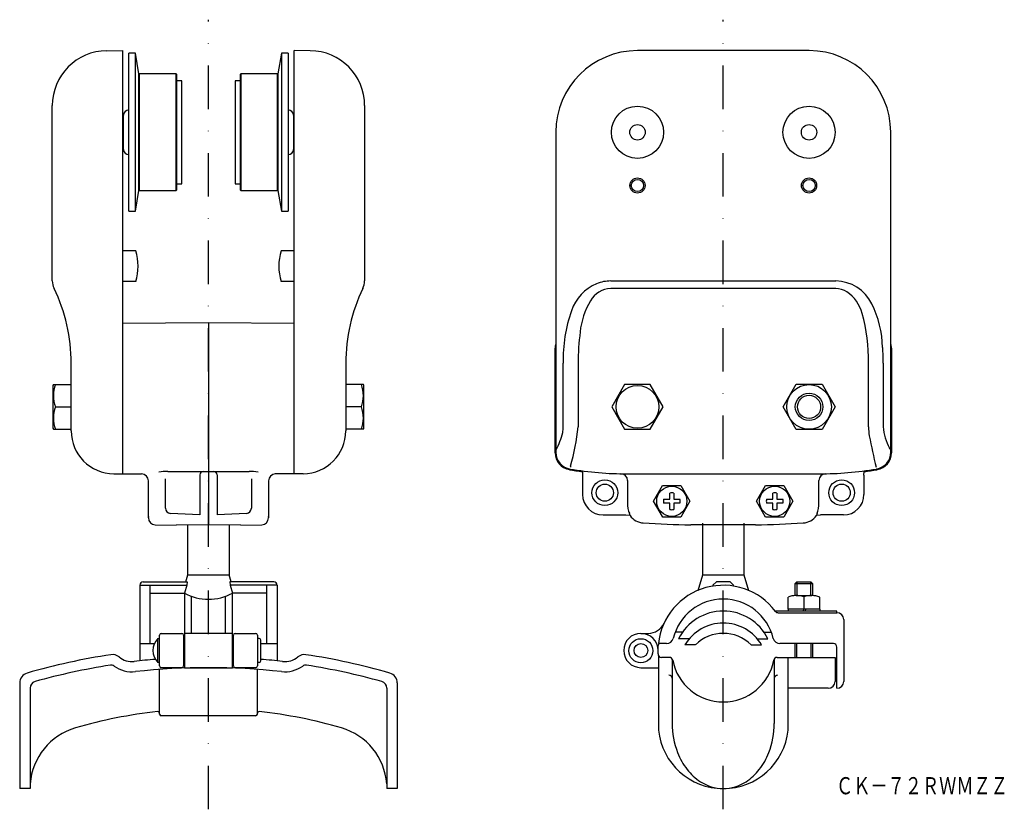
# Model space of a CAD drawing. Extents: x 419 to 706, y -1095 to -865.
import ezdxf
from ezdxf.enums import TextEntityAlignment as Align

# ---------------------------------------------------------------- set-up
doc = ezdxf.new("R2010")
doc.units = 0
doc.linetypes.add('DASHDOT', pattern=[25.4, 12.7, -6.35, 0, -6.35])
doc.layers.add('1', color=7, linetype='CONTINUOUS')
doc.styles.add('MDRAFSTD', font='TXT', dxfattribs={"bigfont": 'BIGFONT'})

msp = doc.modelspace()

# ---------------------------------------------------------------- linework, layer by layer
at = {"layer": '1', "color": 7, "linetype": 'DASHDOT'}
for p, q in [((474.38, -1094.89), (474.38, -864.85)), ((624.38, -1094.89), (624.38, -864.85))]:
    msp.add_line(p, q, dxfattribs=at)
at = {"layer": '1', "color": 7, "linetype": 'CONTINUOUS'}
for p, q in [((444.74, -873.89), (449.38, -873.85)), ((449.38, -873.85), (449.38, -997.15)), ((451.13, -920.65), (451.13, -874.65)), ((453.13, -874.65), (451.13, -874.65)), ((453.13, -920.65), (453.13, -874.65)), ((454.13, -880.65), (453.13, -874.65)), ((495.63, -874.65), (494.63, -880.65)), ((495.63, -874.65), (495.63, -920.65)), ((497.63, -874.65), (495.63, -874.65)), ((497.63, -874.65), (497.63, -920.65)), ((499.38, -997.15), (499.38, -873.85)), ((504.02, -873.89), (499.38, -873.85)), ((649.38, -873.85), (599.38, -873.85)), ((454.13, -914.65), (454.13, -880.65)), ((454.33, -880.65), (454.13, -880.85)), ((454.33, -914.65), (454.33, -880.65)), ((464.93, -880.65), (454.33, -880.65)), ((464.93, -914.65), (464.93, -880.65)), ((465.13, -880.85), (464.93, -880.65)), ((483.83, -880.65), (483.63, -880.85)), ((483.83, -880.65), (483.83, -914.65)), ((494.43, -880.65), (483.83, -880.65)), ((494.43, -880.65), (494.43, -914.65)), ((494.63, -880.85), (494.43, -880.65)), ((494.63, -880.65), (494.63, -914.65)), ((465.13, -914.45), (465.13, -880.85)), ((466.63, -882.65), (465.13, -882.65)), ((466.63, -912.65), (466.63, -882.65)), ((482.13, -882.65), (482.13, -912.65)), ((483.63, -882.65), (482.13, -882.65)), ((483.63, -880.85), (483.63, -914.45)), ((428.88, -940.97), (428.88, -889.89)), ((519.88, -889.89), (519.88, -940.97)), ((449.63, -893.66), (449.38, -893.66)), ((449.63, -902.65), (449.63, -892.65)), ((499.13, -892.65), (499.13, -902.65)), ((499.38, -893.66), (499.13, -893.66)), ((575.58, -897.65), (575.58, -990.83)), ((673.18, -990.83), (673.18, -897.65)), ((449.38, -901.64), (449.63, -901.64)), ((499.13, -901.64), (499.38, -901.64)), ((453.13, -920.65), (454.13, -914.65)), ((454.13, -914.45), (454.33, -914.65)), ((454.33, -914.65), (464.93, -914.65)), ((464.93, -914.65), (465.13, -914.45)), ((465.13, -912.65), (466.63, -912.65)), ((482.13, -912.65), (483.63, -912.65)), ((483.63, -914.45), (483.83, -914.65)), ((483.83, -914.65), (494.43, -914.65)), ((494.43, -914.65), (494.63, -914.45)), ((494.63, -914.65), (495.63, -920.65)), ((451.13, -920.65), (453.13, -920.65)), ((495.63, -920.65), (497.63, -920.65)), ((453.19, -932.15), (449.38, -932.15)), ((499.38, -932.15), (495.57, -932.15)), ((591.62, -940.97), (657.14, -940.97)), ((453.19, -941.15), (449.38, -941.15)), ((499.38, -941.15), (495.57, -941.15)), ((657.14, -943.15), (591.62, -943.15)), ((474.38, -953.15), (449.38, -953.35)), ((474.38, -953.15), (474.38, -1012.04)), ((499.38, -953.35), (474.38, -953.15)), ((575.38, -991.01), (575.38, -960.59)), ((673.38, -960.59), (673.38, -991.01)), ((434.38, -984.63), (434.38, -964.95)), ((514.38, -964.95), (514.38, -984.63)), ((577.76, -983.45), (577.76, -964.95)), ((582.09, -964.95), (582.09, -983.45)), ((666.66, -983.45), (666.66, -964.95)), ((670.99, -964.95), (670.99, -983.45)), ((429.22, -971.15), (429.08, -971.4)), ((429.08, -971.4), (429.08, -983.9)), ((429.22, -971.15), (434.38, -971.15)), ((519.53, -971.15), (514.38, -971.15)), ((519.68, -971.4), (519.53, -971.15)), ((519.68, -983.9), (519.68, -971.4)), ((595.62, -971.15), (591.87, -977.65)), ((603.13, -971.15), (595.62, -971.15)), ((606.88, -977.65), (603.13, -971.15)), ((641.79, -977.65), (645.58, -971.08)), ((645.58, -971.08), (653.17, -971.08)), ((653.17, -971.08), (656.97, -977.65)), ((429.8, -977.65), (434.38, -977.65)), ((518.95, -977.65), (514.38, -977.65)), ((591.87, -977.65), (595.62, -984.15)), ((603.13, -984.15), (606.88, -977.65)), ((645.58, -984.22), (641.79, -977.65)), ((656.97, -977.65), (653.17, -984.22)), ((429.08, -983.9), (429.22, -984.15)), ((519.53, -984.15), (519.68, -983.9)), ((429.22, -984.15), (434.38, -984.15)), ((519.53, -984.15), (514.38, -984.15)), ((595.62, -984.15), (603.13, -984.15)), ((653.17, -984.22), (645.58, -984.22)), ((575.58, -990.9), (575.58, -990.83)), ((446.77, -997.13), (454.89, -997.2)), ((462.56, -996.48), (486.2, -996.48)), ((471.88, -997.48), (471.88, -1009.15)), ((476.88, -997.48), (476.88, -1009.15)), ((501.99, -997.13), (493.86, -997.2)), ((583.32, -996.51), (583.38, -997.54)), ((583.38, -997.54), (583.38, -1003.15)), ((596.38, -997.15), (652.38, -997.15)), ((665.38, -997.54), (665.43, -996.51)), ((665.38, -997.54), (665.38, -1003.15)), ((669.08, -995.74), (669.01, -995.76)), ((456.88, -1010.01), (456.88, -999.2)), ((461.88, -1007.2), (461.88, -998.64)), ((486.88, -998.64), (486.88, -1007.2)), ((491.88, -999.2), (491.88, -1010.01)), ((596.5, -999.13), (596.5, -1006.36)), ((604.07, -1005.15), (606.72, -1000.55)), ((606.72, -1000.55), (612.03, -1000.55)), ((612.03, -1000.55), (614.68, -1005.15)), ((634.07, -1005.15), (636.72, -1000.55)), ((636.72, -1000.55), (642.03, -1000.55)), ((642.03, -1000.55), (644.68, -1005.15)), ((652.25, -1006.36), (652.25, -999.13)), ((608.78, -1004.55), (608.78, -1002.77)), ((609.98, -1002.77), (609.98, -1004.55)), ((638.78, -1004.55), (638.78, -1002.77)), ((639.98, -1002.77), (639.98, -1004.55)), ((596.5, -1006.36), (596.59, -1007.3)), ((606.65, -1009.62), (604.07, -1005.15)), ((607, -1004.55), (608.78, -1004.55)), ((608.78, -1005.75), (607, -1005.75)), ((608.78, -1007.53), (608.78, -1005.75)), ((609.98, -1004.55), (611.75, -1004.55)), ((609.98, -1005.75), (609.98, -1007.53)), ((611.75, -1005.75), (609.98, -1005.75)), ((614.68, -1005.15), (612.03, -1009.75)), ((636.72, -1009.75), (634.07, -1005.15)), ((637, -1004.55), (638.78, -1004.55)), ((638.78, -1005.75), (637, -1005.75)), ((638.78, -1007.53), (638.78, -1005.75)), ((639.98, -1004.55), (641.75, -1004.55)), ((639.98, -1005.75), (639.98, -1007.53)), ((641.75, -1005.75), (639.98, -1005.75)), ((644.68, -1005.15), (642.1, -1009.62)), ((652.16, -1007.3), (652.25, -1006.36)), ((456.88, -1009.62), (456.88, -1009.75)), ((456.88, -1009.75), (456.88, -1009.75)), ((471.88, -1009.15), (463.3, -1008.7)), ((485.45, -1008.7), (476.88, -1009.15)), ((491.87, -1009.75), (491.88, -1009.62)), ((491.88, -1009.75), (491.87, -1009.75)), ((589.37, -1009.15), (595.99, -1009.15)), ((595.99, -1009.15), (597.17, -1009.2)), ((597.23, -1009.28), (597.03, -1008.65)), ((597.17, -1009.2), (597.23, -1009.28)), ((606.72, -1009.75), (606.65, -1009.62)), ((609.76, -1009.75), (606.72, -1009.75)), ((612.03, -1009.75), (609.76, -1009.75)), ((638.99, -1009.75), (636.72, -1009.75)), ((642.03, -1009.75), (638.99, -1009.75)), ((642.1, -1009.62), (642.03, -1009.75)), ((651.73, -1008.65), (651.52, -1009.28)), ((651.59, -1009.2), (651.52, -1009.28)), ((651.59, -1009.2), (652.76, -1009.15)), ((659.38, -1009.15), (652.76, -1009.15)), ((458.86, -1012.01), (464.93, -1012.07)), ((474.38, -1012.04), (464.93, -1012.07)), ((464.93, -1012.07), (464.93, -1012.07)), ((468.38, -1026.63), (468.38, -1012.07)), ((483.82, -1012.07), (474.38, -1012.04)), ((480.38, -1012.07), (480.38, -1026.63)), ((483.82, -1012.07), (489.89, -1012.01)), ((633.81, -1012.04), (614.94, -1012.04)), ((618.38, -1026.63), (618.38, -1011.52)), ((630.38, -1011.52), (630.38, -1026.63)), ((633.81, -1012.04), (633.81, -1012.04)), ((467.78, -1028.63), (468.38, -1026.63)), ((468.38, -1026.63), (480.38, -1026.63)), ((480.98, -1028.63), (480.38, -1026.63)), ((617.03, -1031.11), (618.38, -1026.63)), ((618.38, -1026.63), (630.38, -1026.63)), ((630.38, -1026.63), (631.72, -1031.11)), ((454.38, -1029.63), (454.38, -1051.64)), ((454.38, -1029.63), (468.09, -1029.63)), ((455.38, -1028.63), (468.16, -1028.63)), ((457.38, -1046.63), (457.38, -1029.63)), ((468.09, -1029.63), (467.38, -1031.9)), ((468.16, -1028.63), (468.09, -1029.63)), ((493.38, -1028.63), (480.59, -1028.63)), ((480.59, -1028.63), (480.67, -1029.63)), ((494.38, -1029.63), (480.67, -1029.63)), ((480.67, -1029.63), (481.38, -1031.9)), ((491.38, -1046.63), (491.38, -1029.63)), ((494.38, -1029.63), (494.38, -1051.64)), ((622.38, -1028.63), (621.38, -1029.63)), ((621.38, -1029.63), (621.38, -1029.87)), ((626.38, -1028.63), (622.38, -1028.63)), ((627.38, -1029.63), (626.38, -1028.63)), ((627.38, -1029.87), (627.38, -1029.63)), ((645.81, -1028.63), (645.38, -1029.07)), ((645.38, -1032.64), (645.38, -1029.07)), ((645.38, -1029.07), (650.38, -1029.07)), ((645.81, -1028.63), (645.81, -1032.63)), ((645.81, -1028.63), (649.94, -1028.63)), ((649.94, -1032.63), (649.94, -1028.63)), ((650.38, -1029.07), (649.94, -1028.63)), ((650.38, -1029.07), (650.38, -1032.64)), ((457.38, -1031.9), (467.34, -1031.9)), ((467.38, -1031.9), (467.38, -1053.63)), ((469.38, -1032.82), (469.38, -1043.63)), ((479.38, -1043.63), (479.38, -1032.82)), ((481.38, -1053.63), (481.38, -1031.9)), ((491.38, -1031.9), (481.41, -1031.9)), ((645.58, -1032.63), (650.18, -1032.63)), ((643.26, -1036.63), (643.26, -1033.05)), ((647.88, -1033), (647.88, -1036.63)), ((652.5, -1036.63), (652.5, -1033.05)), ((657.48, -1037.13), (639.5, -1037.13)), ((640.38, -1037.63), (657.48, -1037.63)), ((652.5, -1036.63), (643.26, -1036.63)), ((643.28, -1036.63), (643.28, -1037.13)), ((647.88, -1036.63), (647.59, -1037.13)), ((648.45, -1036.63), (648.16, -1037.13)), ((652.48, -1036.63), (652.48, -1037.13)), ((657.48, -1037.63), (657.48, -1037.13)), ((659.48, -1039.63), (659.48, -1057.63)), ((460.13, -1053.13), (460.13, -1044.13)), ((460.63, -1043.63), (466.63, -1043.63)), ((467.13, -1044.13), (467.13, -1053.13)), ((481.38, -1043.63), (467.38, -1043.63)), ((481.63, -1053.13), (481.63, -1044.13)), ((482.13, -1043.63), (488.13, -1043.63)), ((488.63, -1044.13), (488.63, -1053.13)), ((600.38, -1043.63), (602.56, -1043.63)), ((612.52, -1043.28), (610.36, -1043.28)), ((636.23, -1043.28), (638.39, -1043.28)), ((454.38, -1046.63), (458.61, -1046.63)), ((459.63, -1052.13), (459.63, -1045.13)), ((459.63, -1045.13), (460.13, -1045.13)), ((489.13, -1045.13), (488.63, -1045.13)), ((489.63, -1051.63), (489.63, -1045.63)), ((489.63, -1046.63), (494.38, -1046.63)), ((605.38, -1049.63), (605.38, -1047.13)), ((607.85, -1046.63), (605.48, -1046.63)), ((614.46, -1045.22), (611.37, -1045.22)), ((616.24, -1047), (613.2, -1047)), ((632.51, -1047), (635.56, -1047)), ((634.29, -1045.22), (637.38, -1045.22)), ((656.48, -1046.63), (640.9, -1046.63)), ((645.38, -1050.63), (645.38, -1046.63)), ((645.81, -1050.63), (645.81, -1046.63)), ((649.94, -1046.63), (649.94, -1050.63)), ((650.38, -1046.63), (650.38, -1050.63)), ((657.48, -1059.63), (657.48, -1047.63)), ((460.13, -1052.13), (459.63, -1052.13)), ((489.13, -1052.13), (488.63, -1052.13)), ((605.48, -1050.08), (605.48, -1071.85)), ((608.66, -1050.63), (606.38, -1050.63)), ((609.51, -1051.11), (609.51, -1069.85)), ((639.24, -1051.11), (639.24, -1069.85)), ((640.09, -1050.63), (656.98, -1050.63)), ((643.27, -1071.85), (643.27, -1050.63)), ((656.98, -1050.63), (656.98, -1057.63)), ((460.13, -1067.13), (460.13, -1054.15)), ((466.63, -1053.63), (460.63, -1053.63)), ((467.38, -1053.63), (481.38, -1053.63)), ((488.13, -1053.63), (482.13, -1053.63)), ((488.63, -1067.13), (488.63, -1054.15)), ((600.38, -1053.63), (605.48, -1053.63)), ((419.38, -1058.09), (419.38, -1088.85)), ((529.38, -1058.09), (529.38, -1088.85)), ((422.38, -1059.6), (422.38, -1088.85)), ((526.38, -1059.6), (526.38, -1088.85)), ((654.98, -1059.63), (643.27, -1059.63)), ((488.13, -1067.63), (460.63, -1067.63)), ((422.38, -1088.85), (419.38, -1088.85)), ((529.38, -1088.85), (526.38, -1088.85))]:
    msp.add_line(p, q, dxfattribs=at)
for centre, radius in [((599.38, -897.65), 7.6), ((649.38, -897.65), 7.6), ((599.38, -897.65), 2.25), ((649.38, -897.65), 2.25), ((599.38, -913.15), 2.21), ((599.38, -913.15), 1.79), ((649.38, -913.15), 2.21), ((649.38, -913.15), 1.79), ((599.38, -977.65), 6.25), ((649.38, -977.65), 6.5), ((649.38, -977.65), 4), ((649.38, -977.65), 3.38), ((589.88, -1002.65), 3.75), ((589.88, -1002.65), 2.5), ((609.38, -1005.15), 4.4), ((639.38, -1005.15), 4.4), ((658.88, -1002.65), 3.75), ((658.88, -1002.65), 2.5), ((600.38, -1048.69), 3.5), ((600.38, -1048.63), 2)]:
    msp.add_circle(centre, radius, dxfattribs=at)
for centre, radius, start, end in [((444.88, -889.89), 16, 90.5, 180), ((503.88, -889.89), 16, 0, 89.5), ((599.38, -897.65), 23.8, 90, 180), ((649.38, -897.65), 23.8, 0, 90), ((451.13, -892.65), 1.5, 90, 180), ((497.63, -892.65), 1.5, 0, 90), ((451.13, -902.65), 1.5, 180, 270), ((497.63, -902.65), 1.5, 270, 0), ((438.88, -936.65), 15, 342.5424, 17.4576), ((509.88, -936.65), 15, 162.5424, 197.4576), ((433.88, -940.97), 5, 180, 205.8419), ((514.88, -940.97), 5, 334.1581, 0), ((591.61, -952.21), 11.24, 89.9872, 111.632), ((656.98, -952.83), 11.86, 26.0676, 89.259), ((384.38, -964.95), 50, 0, 25.8419), ((564.38, -964.95), 50, 154.1581, 180), ((592.73, -953.99), 13.31, 113.2745, 160.9005), ((591.89, -950.28), 7.14, 92.2167, 150.7545), ((657.09, -949.36), 6.2, 57.4103, 89.6049), ((654, -953.29), 11.19, 14.8545, 54.9166), ((603.92, -957.83), 21.33, 148.8604, 174.6031), ((640.03, -961.31), 30.81, 1.7922, 26.3751), ((619.63, -963.65), 41.89, 160.4564, 181.7751), ((619.85, -963.51), 46.83, 358.2387, 16.233), ((646.12, -964.55), 64.03, 172.1641, 180.3534), ((579.38, -960.59), 4, 161.8105, 180.0001), ((579.38, -960.59), 4, 161.8086, 180), ((608.21, -964.91), 62.79, 359.9617, 4.168), ((669.38, -960.59), 4, 0, 18.1914), ((669.38, -960.59), 4, 0, 18.1895), ((438.61, -974.4), 9.39, 159.7448, 200.2552), ((510.14, -974.4), 9.39, 339.7448, 20.2552), ((438.61, -980.9), 9.39, 159.7448, 200.2552), ((510.14, -980.9), 9.39, 339.7448, 20.2552), ((568.56, -983.45), 9.2, 349.506, 359.9708), ((516.95, -976.72), 65.49, 343.876, 354.0998), ((703.48, -981.06), 36.9, 183.7231, 187.8615), ((684.34, -982.81), 13.36, 182.7589, 210.7875), ((446.88, -984.63), 12.5, 180, 269.5), ((501.88, -984.63), 12.5, 270.5, 0), ((555.2, -979.53), 23.09, 332.4369, 345.9727), ((822.88, -956.7), 158.69, 190.6779, 194.0558), ((667.34, -992.14), 6.06, 19.8373, 24.3262), ((580.38, -991.01), 5, 179.9994, 260.3266), ((580.58, -990.83), 5, 180.8739, 260.4268), ((668.18, -990.83), 5, 280.4475, 0.0006), ((668.38, -991.01), 5, 279.6734, 0.0006), ((583.79, -995.59), 3.98, 170.1874, 175.0284), ((454.88, -999.2), 2, 0, 89.5), ((462.65, -1021.61), 25.13, 90.2096, 96.2951), ((472.88, -997.48), 1, 90, 180), ((475.88, -997.48), 1, 0, 90), ((486.11, -1021.58), 25.1, 83.701, 89.7943), ((493.88, -999.2), 2, 90.5, 180), ((596.38, -897.15), 100.22, 260.3263, 262.5164), ((596.38, -897.15), 100, 260.4262, 270), ((594.5, -999.13), 2, 0, 88.9475), ((654.25, -999.13), 2, 91.0525, 180), ((652.38, -897.15), 100, 270, 279.5738), ((652.38, -897.15), 100.22, 277.4836, 279.6737), ((589.38, -1003.15), 6, 180, 270), ((609.38, -1005.15), 2.45, 75.8242, 104.1758), ((639.38, -1005.15), 2.45, 75.8242, 104.1758), ((659.38, -1003.15), 6, 270, 0), ((609.38, -1005.15), 2.45, 165.8242, 194.1758), ((609.38, -1005.15), 2.45, 345.8242, 14.1758), ((639.38, -1005.15), 2.45, 165.8242, 194.1758), ((639.38, -1005.15), 2.45, 345.8242, 14.1758), ((463.38, -1007.2), 1.5, 180, 267), ((485.38, -1007.2), 1.5, 273, 0), ((602.26, -1006.22), 5.77, 190.8247, 204.8872), ((601.38, -1006.48), 5, 214.0713, 266.6624), ((609.38, -1005.15), 2.45, 255.8242, 284.1758), ((639.38, -1005.15), 2.45, 255.8242, 284.1758), ((647.38, -1006.48), 5, 273.3376, 325.9287), ((646.49, -1006.22), 5.77, 335.1146, 349.1735), ((458.88, -1010.01), 2, 180, 269.5), ((489.88, -1010.01), 2, 270.5, 0), ((624.38, -612.15), 400, 266.6619, 268.6483), ((624.38, -612.15), 400, 271.3517, 273.3381), ((455.38, -1029.63), 1, 90, 180), ((493.38, -1029.63), 1, 0, 90), ((624.38, -1048.63), 19, 36.8699, 173.9577), ((474.38, -1019.04), 14.66, 241.451, 298.549), ((645.64, -1039.67), 7.04, 71.4776, 109.7775), ((650.11, -1039.67), 7.04, 70.2225, 108.5224), ((624.38, -1048.63), 15, 13.609, 166.391), ((624.38, -1051.63), 14.5, 26.2436, 153.7564), ((640.38, -1036.63), 1, 216.8699, 270), ((657.48, -1039.63), 2, 0, 90), ((602.56, -1038.63), 5, 270, 335.3757), ((624.38, -1053.63), 13, 30.6727, 149.3273), ((460.63, -1044.13), 0.5, 90, 180), ((466.63, -1044.13), 0.5, 0, 90), ((482.13, -1044.13), 0.5, 90, 180), ((488.13, -1044.13), 0.5, 0, 90), ((600.38, -1048.63), 5, 0, 270), ((624.38, -1055.13), 11.5, 45, 135), ((463.2, -1048.63), 5, 135.573, 224.427), ((489.13, -1045.63), 0.5, 0, 90), ((605.88, -1047.13), 0.5, 90, 180), ((607.85, -1044.63), 2, 270, 346.391), ((640.9, -1044.63), 2, 193.609, 270), ((656.48, -1047.63), 1, 0, 90), ((474.38, -1237.72), 190, 98.5967, 106.1453), ((446.42, -1052.82), 3, 50.8241, 98.5966), ((502.33, -1052.82), 3, 81.4034, 129.1759), ((474.38, -1237.72), 190, 73.8547, 81.4033), ((606.38, -1049.63), 1, 180, 270), ((446.02, -1054.4), 1.5, 54.5706, 98.7922), ((452.11, -1045.84), 6, 230.8241, 276.2054), ((474.38, -1250.63), 200, 94.4309, 96.2054), ((489.13, -1051.63), 0.5, 270, 0), ((474.38, -1250.63), 200, 83.7946, 85.627), ((496.64, -1045.84), 6, 263.7946, 309.1759), ((502.73, -1054.4), 1.5, 81.2078, 125.4294), ((608.66, -1051.63), 1, 10.8069, 90), ((624.38, -1048.63), 15, 190.8069, 349.1931), ((640.09, -1051.63), 1, 90, 169.1931), ((422.38, -1058.09), 3, 106.1453, 180), ((474.38, -1237.72), 187, 98.7922, 105.6804), ((452.11, -1045.84), 9, 234.5706, 276.2054), ((474.38, -1250.63), 197, 83.7946, 96.2054), ((460.63, -1053.13), 0.5, 180, 270), ((466.63, -1053.13), 0.5, 270, 0), ((482.13, -1053.13), 0.5, 180, 270), ((488.13, -1053.13), 0.5, 270, 0), ((496.64, -1045.84), 9, 263.7946, 305.4294), ((474.38, -1237.72), 187, 74.3196, 81.2078), ((526.38, -1058.09), 3, 0, 73.8547), ((424.38, -1059.6), 2, 105.6804, 180), ((524.38, -1059.6), 2, 0, 74.3196), ((608.53, -1056.85), 1, 10.8069, 90), ((640.22, -1056.85), 1, 90, 169.1931), ((654.98, -1057.63), 2, 270, 0), ((657.48, -1057.63), 2, 270, 0), ((474.38, -1203.63), 138, 96.1581, 106.3157), ((459.63, -1066.93), 0.5, 0, 96.1581), ((460.63, -1067.13), 0.5, 180, 270), ((488.13, -1067.13), 0.5, 270, 0), ((489.13, -1066.93), 0.5, 83.8419, 180), ((474.38, -1203.63), 138, 73.6843, 83.8419), ((632.94, -1069.92), 23.43, 179.839, 201.0908), ((615.81, -1069.92), 23.43, 338.9092, 0.161), ((440.78, -1088.85), 18.4, 106.3157, 175.6774), ((507.98, -1088.85), 18.4, 4.3226, 73.6843), ((624.38, -1069.85), 19, 186.0423, 353.9577), ((629.36, -1071.29), 19.6, 201.1051, 217.7357), ((619.39, -1071.29), 19.6, 322.2643, 338.8949), ((626.23, -1073.74), 15.62, 217.6717, 237.0266), ((622.52, -1073.74), 15.62, 302.9734, 322.3283), ((624.46, -1076.54), 12.31, 236.8267, 269.5948), ((624.29, -1076.54), 12.31, 270.4052, 303.1733)]:
    msp.add_arc(centre, radius, start, end, dxfattribs=at)

# ---------------------------------------------------------------- texts
at = {"layer": '1', "color": 7, "linetype": 'CONTINUOUS', "style": 'MDRAFSTD', "width": 0.868364}
msp.add_text('ＣＫ－７２ＲＷＭＺＺ', height=5, dxfattribs=at).set_placement((657.25, -1090.52), (707.31, -1090.52), align=Align.FIT)

doc.saveas('drawing.dxf')
